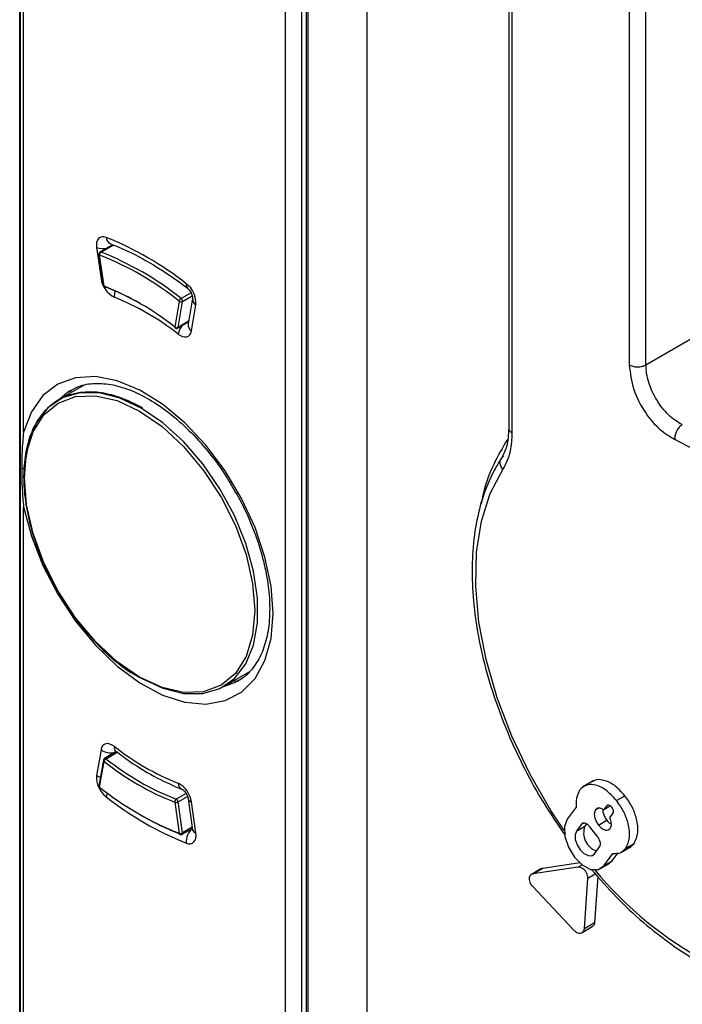
# Model space of a CAD drawing. Units: millimetres. Extents: x 69 to 1126, y 56 to 792.
# Drawn here: x 845 to 859, y 163 to 184 of the extents above; entities that cross this region are included whole.
import ezdxf

# ---------------------------------------------------------------- set-up
doc = ezdxf.new("R2010")
doc.units = ezdxf.units.MM

msp = doc.modelspace()

# ---------------------------------------------------------------- linework, layer by layer
at = {"color": 7, "linetype": 'Continuous', "lineweight": 25}
for p, q in [((844.765, 150.786), (844.765, 323.068)), ((844.774, 320.901), (844.774, 150.731)), ((850.384, 291.571), (850.384, 159.044)), ((850.736, 159.044), (850.736, 291.57)), ((850.828, 291.257), (850.828, 158.809)), ((850.872, 158.748), (850.872, 291.196)), ((852.121, 157.537), (852.121, 290.549)), ((844.847, 175.265), (844.847, 204.303)), ((855.122, 187.787), (855.122, 175.348)), ((855.195, 175.246), (855.195, 187.685)), ((857.673, 185.846), (857.673, 176.681)), ((858.025, 176.68), (858.025, 185.846)), ((846.393, 179.17), (846.487, 178.513)), ((846.739, 179.23), (846.468, 179.073)), ((846.486, 179.074), (846.75, 179.226)), ((846.683, 179.254), (846.683, 179.254)), ((846.683, 179.254), (846.687, 179.253)), ((846.443, 179.023), (846.537, 178.366)), ((846.551, 178.352), (846.457, 179.009)), ((846.487, 178.513), (846.517, 178.504)), ((848.394, 178.215), (848.184, 178.094)), ((848.143, 178.036), (848.049, 177.488)), ((848.119, 177.481), (848.213, 178.029)), ((848.213, 178.029), (848.42, 178.149)), ((848.427, 178.1), (848.333, 177.551)), ((848.403, 177.407), (848.497, 177.956)), ((848.109, 177.465), (848.341, 177.599)), ((848.343, 177.61), (848.119, 177.481)), ((846.115, 176.248), (845.589, 175.944)), ((845.802, 176.123), (845.847, 176.151)), ((844.847, 150.63), (844.847, 173.683)), ((849.089, 169.882), (849.635, 170.197)), ((847.304, 170.076), (847.304, 170.068)), ((849.397, 170.002), (849.306, 169.955)), ((846.487, 168.541), (846.393, 167.993)), ((846.811, 168.501), (846.562, 168.357)), ((846.593, 168.35), (846.83, 168.488)), ((846.537, 168.322), (846.443, 167.774)), ((846.457, 167.745), (846.551, 168.293)), ((856.911, 167.88), (856.69, 167.752)), ((848.288, 167.614), (848.078, 167.493)), ((848.049, 167.429), (848.143, 166.772)), ((848.119, 167.436), (848.318, 167.551)), ((848.213, 166.779), (848.119, 167.436)), ((848.332, 167.502), (848.426, 166.845)), ((848.497, 166.779), (848.403, 167.436)), ((857.404, 167.463), (857.581, 167.565)), ((856.55, 167.327), (856.358, 167.069)), ((856.958, 167.267), (857.018, 167.302)), ((857.195, 167.355), (857.13, 167.268)), ((857.13, 167.268), (857.275, 167.351)), ((857.195, 167.355), (857.222, 167.37)), ((857.262, 167.1), (857.327, 167.187)), ((856.663, 166.963), (856.555, 166.818)), ((856.663, 166.963), (856.701, 166.985)), ((856.768, 166.969), (856.732, 166.92)), ((857.02, 166.946), (857.196, 167.048)), ((848.203, 166.749), (848.422, 166.875)), ((848.418, 166.898), (848.213, 166.779)), ((856.555, 166.818), (856.732, 166.92)), ((857.001, 166.7), (856.832, 166.915)), ((857.598, 166.454), (857.775, 166.556)), ((857.688, 166.483), (857.775, 166.556)), ((856.935, 166.335), (857.043, 166.481)), ((857.132, 166.085), (857.324, 166.343)), ((857.309, 166.187), (857.437, 166.359)), ((857.491, 166.365), (857.712, 166.492)), ((855.849, 166.035), (856.629, 166.151)), ((857.064, 166.024), (857.241, 166.126)), ((857.132, 166.085), (857.309, 166.187)), ((857.241, 166.126), (857.309, 166.187)), ((855.815, 166.024), (855.599, 165.899)), ((856.58, 166.051), (855.634, 165.911)), ((855.634, 165.911), (855.849, 166.035)), ((856.58, 166.051), (856.672, 166.104)), ((856.723, 164.759), (856.795, 165.824)), ((856.795, 165.824), (856.951, 165.915)), ((857.004, 165.857), (856.938, 164.883)), ((855.62, 165.652), (856.494, 164.726)), ((856.723, 164.759), (856.938, 164.883)), ((856.675, 164.671), (856.89, 164.795))]:
    msp.add_line(p, q, dxfattribs=at)
at = {"color": 7, "linetype": 'Continuous', "lineweight": 25, "flags": 128}
for points in [[(846.596, 179.385), (846.549, 179.398), (846.505, 179.398), (846.467, 179.386), (846.435, 179.361), (846.41, 179.326), (846.395, 179.281), (846.389, 179.228), (846.393, 179.17)], [(861.408, 178.637), (859.514, 177.541), (858.025, 176.68)], [(848.119, 177.339), (848.167, 177.308), (848.215, 177.288), (848.26, 177.279), (848.302, 177.283), (848.338, 177.298), (848.368, 177.324), (848.389, 177.361), (848.403, 177.407)], [(844.847, 173.683), (845.012, 173.063), (845.255, 172.44), (845.57, 171.834), (845.945, 171.265), (846.369, 170.752), (846.828, 170.31), (847.307, 169.955), (847.79, 169.698), (848.262, 169.547), (848.708, 169.506), (849.113, 169.579), (849.463, 169.761), (849.749, 170.047), (849.959, 170.428), (850.088, 170.892), (850.132, 171.423), (850.088, 172.004), (849.959, 172.617), (849.749, 173.242), (849.463, 173.857), (849.113, 174.444), (848.708, 174.984), (848.262, 175.458), (847.79, 175.852), (847.307, 176.153), (846.828, 176.35), (846.369, 176.439), (845.945, 176.415), (845.57, 176.279), (845.255, 176.037), (845.012, 175.695), (844.847, 175.265)], [(847.339, 175.771), (846.884, 175.985), (846.445, 176.094), (846.036, 176.095), (845.672, 175.988), (845.364, 175.775), (845.123, 175.466), (844.958, 175.069), (844.875, 174.599), (844.864, 174.321)], [(847.304, 170.076), (846.828, 170.404), (846.37, 170.829), (845.948, 171.333), (845.579, 171.897), (845.275, 172.499), (845.05, 173.116), (844.911, 173.724), (844.864, 174.301), (844.911, 174.823), (845.05, 175.272), (845.275, 175.629), (845.579, 175.88), (845.948, 176.017), (846.37, 176.034), (846.828, 175.93), (847.304, 175.71)], [(845.575, 175.936), (845.767, 176.1), (845.802, 176.123)], [(847.339, 170.055), (847.794, 169.841), (848.233, 169.732), (848.642, 169.731), (849.006, 169.839), (849.314, 170.051), (849.554, 170.36), (849.719, 170.757), (849.803, 171.227), (849.803, 171.754), (849.719, 172.321), (849.554, 172.908), (849.314, 173.495), (849.006, 174.063), (848.642, 174.591), (848.233, 175.062), (847.794, 175.46), (847.339, 175.771)], [(847.304, 175.71), (847.779, 175.381), (848.237, 174.956), (848.659, 174.453), (849.029, 173.889), (849.332, 173.287), (849.557, 172.67), (849.696, 172.061), (849.743, 171.484), (849.696, 170.962), (849.557, 170.514), (849.332, 170.157), (849.029, 169.905), (848.659, 169.768), (848.237, 169.751), (847.779, 169.855), (847.304, 170.076)], [(844.808, 174.503), (844.845, 174.493), (844.87, 174.488)], [(856.293, 166.832), (856.012, 167.256), (855.565, 168.027), (855.183, 168.826), (854.873, 169.638), (854.64, 170.449), (854.488, 171.242), (854.421, 172.005), (854.439, 172.721), (854.543, 173.379), (854.729, 173.966), (854.996, 174.471)], [(849.306, 169.955), (849.134, 169.89), (849.074, 169.874)], [(846.771, 168.609), (846.723, 168.64), (846.675, 168.661), (846.63, 168.669), (846.588, 168.666), (846.552, 168.651), (846.522, 168.624), (846.5, 168.587), (846.487, 168.541)], [(846.473, 167.949), (846.431, 167.968), (846.393, 167.993)], [(857.327, 167.187), (857.338, 167.214), (857.336, 167.25), (857.323, 167.288), (857.301, 167.324), (857.273, 167.353), (857.243, 167.368), (857.216, 167.369), (857.195, 167.355)], [(856.358, 167.069), (856.298, 166.912), (856.307, 166.704), (856.382, 166.476), (856.512, 166.264), (856.678, 166.1), (856.854, 166.008), (857.014, 166.003), (857.132, 166.085)], [(848.293, 166.563), (848.341, 166.551), (848.385, 166.551), (848.423, 166.563), (848.455, 166.587), (848.479, 166.623), (848.495, 166.667), (848.5, 166.72), (848.497, 166.779)], [(856.555, 166.818), (856.526, 166.741), (856.53, 166.639), (856.567, 166.527), (856.631, 166.423), (856.712, 166.343), (856.799, 166.298), (856.877, 166.295), (856.935, 166.335)]]:
    msp.add_lwpolyline(points, dxfattribs=at)
at = {"color": 7, "linetype": 'Continuous', "lineweight": 25}
for centre, radius, start, end in [((844.027, 172.975), 6.906, 51.846, 68.1594), ((846.747, 179.39), 0.15, 181.9576, 244.8961), ((846.521, 179.592), 0.441, 253.2291, 283.5005), ((846.493, 179.03), 0.05, 119.9973, 188.1452), ((846.524, 179.018), 0.0674, 123.8788, 186.95), ((846.477, 179.054), 0.0213, 64.7851, 117.6522), ((844.061, 172.912), 6.622, 51.4908, 68.5146), ((846.461, 179.028), 0.0188, 195.5653, 257.8305), ((844.049, 172.892), 6.575, 51.4908, 68.5146), ((847.006, 178.586), 0.524, 188.0403, 243.2994), ((846.587, 178.373), 0.05, 188.1452, 249.255), ((846.555, 178.371), 0.0188, 195.5653, 257.8305), ((844.397, 172.891), 5.871, 51.5336, 68.4717), ((846.581, 178.354), 0.0303, 182.2649, 245.3541), ((846.578, 178.352), 0.0273, 251.4053, 303.3246), ((844.767, 173.563), 5.104, 60.0043, 69.0396), ((847.095, 178.155), 0.326, 162.681, 186.5393), ((848.386, 178.378), 0.0968, 163.3641, 224.5751), ((847.976, 177.991), 0.522, 356.0694, 52.5333), ((844.701, 172.975), 5.544, 51.9317, 68.0737), ((848.232, 178.015), 0.0916, 121.4535, 166.7539), ((848.183, 178.09), 0.0671, 232.6755, 296.0642), ((848.139, 178.035), 0.0745, 356.0678, 52.2961), ((848.579, 178.084), 0.153, 174.3312, 237.3253), ((848.067, 177.482), 0.0191, 162.7988, 224.8952), ((848.089, 177.541), 0.0671, 232.6755, 296.0642), ((848.084, 177.508), 0.05, 232.1954, 299.9973), ((848.098, 177.483), 0.0212, 302.2706, 354.6946), ((848.523, 177.256), 0.413, 139.9463, 168.3652), ((848.485, 177.536), 0.153, 174.1757, 237.3371), ((855.294, 168.42), 7.477, 44.9183, 63.4478), ((846.695, 168.82), 0.347, 233.3332, 284.3479), ((846.863, 168.582), 0.0966, 163.4041, 225.397), ((850.189, 172.974), 5.544, 231.9317, 248.0737), ((846.587, 168.314), 0.05, 119.9973, 170.2707), ((846.568, 168.319), 0.0306, 174.1778, 237.3388), ((846.64, 168.272), 0.0915, 121.4587, 166.8101), ((850.203, 172.89), 5.871, 231.5336, 248.4717), ((846.572, 168.331), 0.0283, 44.129, 112.094), ((850.215, 172.91), 5.824, 231.5336, 248.4717), ((846.914, 167.957), 0.522, 176.0694, 232.5333), ((847.883, 167.363), 0.524, 8.0403, 63.2994), ((848.269, 167.836), 0.15, 181.8704, 244.803), ((846.493, 167.765), 0.05, 170.2707, 232.159), ((846.474, 167.771), 0.0312, 174.895, 236.6216), ((846.475, 167.739), 0.019, 162.7325, 224.8464), ((850.551, 172.89), 6.575, 231.4908, 248.5146), ((846.922, 167.485), 0.33, 154.8575, 169.8198), ((850.863, 172.973), 6.906, 231.846, 248.1594), ((848.116, 167.437), 0.0674, 123.8724, 186.9046), ((848.075, 167.518), 0.0925, 253.7209, 298.5848), ((848.045, 167.426), 0.0747, 7.9905, 63.6168), ((848.422, 167.528), 0.0942, 195.9323, 257.7858), ((850.283, 172.228), 5.868, 239.6368, 249.0428), ((848.169, 166.861), 0.0925, 253.7209, 298.5848), ((848.174, 166.773), 0.031, 183.0317, 244.6807), ((848.185, 166.772), 0.0294, 309.1895, 15.1447), ((848.635, 166.601), 0.344, 128.2882, 186.2848), ((848.516, 166.871), 0.0939, 195.5673, 257.8332), ((857.106, 166.778), 0.4, 159.2582, 251.8307), ((848.178, 166.792), 0.05, 249.3061, 299.9973), ((863.219, 171.227), 8.172, 219.8177, 241.6583)]:
    msp.add_arc(centre, radius, start, end, dxfattribs=at)
for points, knots in [([(846.683, 179.254), (846.787, 179.212), (847.088, 179.089), (847.586, 178.821), (848.029, 178.528), (848.269, 178.347), (848.318, 178.309)], [0, 0, 0, 0, 0.19236, 0.560476, 0.909236, 1, 1, 1, 1]), ([(848.318, 178.309), (848.326, 178.303), (848.341, 178.29), (848.369, 178.257), (848.395, 178.215), (848.414, 178.172), (848.425, 178.135), (848.428, 178.109), (848.427, 178.1), (848.427, 178.1), (848.427, 178.1)], [0, 0, 0, 0, 0.134113, 0.271829, 0.421928, 0.57857, 0.71453, 0.839929, 0.966003, 1, 1, 1, 1]), ([(857.673, 176.681), (857.693, 176.512), (857.732, 176.174), (857.991, 175.677), (858.311, 175.304), (858.527, 175.174), (858.636, 175.109)], [0, 0, 0, 0, 0.279499, 0.558757, 0.779109, 1, 1, 1, 1]), ([(858.795, 175.422), (858.746, 175.449), (858.648, 175.502), (858.504, 175.625), (858.369, 175.772), (858.251, 175.942), (858.154, 176.126), (858.082, 176.316), (858.034, 176.505), (858.028, 176.622), (858.025, 176.68)], [0, 0, 0, 0, 0.125209, 0.250543, 0.375591, 0.500232, 0.625029, 0.750079, 0.875079, 1, 1, 1, 1]), ([(845.813, 176.119), (845.879, 176.159), (846.037, 176.257), (846.348, 176.308), (846.731, 176.279), (847.141, 176.152), (847.565, 175.936), (847.99, 175.636), (848.405, 175.259), (848.793, 174.814), (849.069, 174.448), (849.194, 174.226), (849.219, 174.182)], [0, 0, 0, 0, 0.08361, 0.202071, 0.316524, 0.427195, 0.536389, 0.645319, 0.754355, 0.86365, 0.973168, 1, 1, 1, 1]), ([(847.364, 175.773), (847.288, 175.815), (847.067, 175.935), (846.704, 176.066), (846.291, 176.129), (845.909, 176.091), (845.572, 175.955), (845.29, 175.727), (845.071, 175.414), (844.922, 175.027), (844.846, 174.576), (844.846, 174.073), (844.922, 173.535), (845.071, 172.978), (845.289, 172.419), (845.568, 171.875), (845.902, 171.363), (846.278, 170.896), (846.688, 170.495), (847.038, 170.213), (847.248, 170.099), (847.314, 170.064)], [0, 0, 0, 0, 0.029302, 0.085142, 0.141018, 0.196718, 0.252056, 0.307069, 0.362049, 0.417298, 0.472875, 0.52863, 0.584425, 0.640201, 0.695954, 0.751692, 0.807428, 0.863175, 0.918943, 0.974749, 1, 1, 1, 1]), ([(855.122, 175.348), (855.113, 175.211), (855.097, 174.955), (855.006, 174.787), (854.964, 174.709)], [0, 0, 0, 0, 0.536361, 1, 1, 1, 1]), ([(855.122, 175.348), (855.122, 175.347), (855.116, 175.329), (855.136, 175.29), (855.176, 175.26), (855.195, 175.246)], [0, 0, 0, 0, 0.005487, 0.502744, 1, 1, 1, 1]), ([(844.847, 175.265), (844.834, 175.127), (844.811, 174.88), (844.809, 174.619), (844.808, 174.503)], [0, 0, 0, 0, 0.559101, 1, 1, 1, 1]), ([(855.092, 175.107), (854.991, 174.934), (854.77, 174.556), (854.595, 174.09), (854.547, 173.792), (854.539, 173.742)], [0, 0, 0, 0, 0.414677, 0.901996, 1, 1, 1, 1]), ([(854.996, 174.471), (855.06, 174.593), (855.173, 174.811), (855.188, 175.113), (855.195, 175.246)], [0, 0, 0, 0, 0.559693, 1, 1, 1, 1]), ([(854.965, 174.711), (854.912, 174.626), (854.763, 174.386), (854.572, 173.931), (854.418, 173.333), (854.341, 172.675), (854.341, 171.97), (854.417, 171.227), (854.569, 170.461), (854.794, 169.683), (855.087, 168.904), (855.445, 168.137), (855.85, 167.406), (856.158, 166.954), (856.307, 166.736)], [0, 0, 0, 0, 0.046613, 0.132565, 0.21912, 0.3063, 0.393787, 0.481341, 0.568842, 0.656265, 0.743615, 0.830915, 0.918191, 1, 1, 1, 1]), ([(844.808, 174.503), (844.809, 174.353), (844.812, 174.085), (844.836, 173.806), (844.847, 173.683)], [0, 0, 0, 0, 0.560948, 1, 1, 1, 1]), ([(849.219, 174.182), (849.299, 174.05), (849.485, 173.741), (849.713, 173.226), (849.903, 172.666), (850.019, 172.127), (850.056, 171.751), (850.058, 171.561), (850.059, 171.525)], [0, 0, 0, 0, 0.153884, 0.357638, 0.561088, 0.764001, 0.955562, 1, 1, 1, 1]), ([(850.059, 171.525), (850.057, 171.442), (850.051, 171.201), (849.989, 170.842), (849.856, 170.482), (849.663, 170.205), (849.482, 170.034), (849.348, 169.984), (849.312, 169.971)], [0, 0, 0, 0, 0.105969, 0.308355, 0.510756, 0.714803, 0.924229, 1, 1, 1, 1]), ([(846.777, 168.524), (846.778, 168.524), (846.78, 168.523), (846.791, 168.516), (846.796, 168.513)], [0, 0, 0, 0, 0.558523, 1, 1, 1, 1]), ([(846.796, 168.513), (846.896, 168.438), (847.188, 168.222), (847.661, 167.934), (848.03, 167.775), (848.205, 167.7)], [0, 0, 0, 0, 0.216822, 0.628796, 1, 1, 1, 1]), ([(857.404, 167.463), (857.326, 167.548), (857.173, 167.714), (856.937, 167.81), (856.746, 167.803), (856.667, 167.727), (856.627, 167.688)], [0, 0, 0, 0, 0.283707, 0.557918, 0.775026, 1, 1, 1, 1]), ([(857.581, 167.565), (857.503, 167.65), (857.349, 167.817), (857.116, 167.908), (856.96, 167.914), (856.907, 167.869), (856.895, 167.858)], [0, 0, 0, 0, 0.336353, 0.661447, 0.918843, 1, 1, 1, 1]), ([(848.205, 167.7), (848.207, 167.699), (848.21, 167.698), (848.23, 167.684), (848.255, 167.66), (848.282, 167.625), (848.307, 167.582), (848.324, 167.539), (848.33, 167.513), (848.332, 167.504), (848.332, 167.502)], [0, 0, 0, 0, 0.132258, 0.259396, 0.390539, 0.534115, 0.689285, 0.848741, 0.983339, 1, 1, 1, 1]), ([(856.627, 167.688), (856.597, 167.632), (856.543, 167.534), (856.548, 167.389), (856.55, 167.327)], [0, 0, 0, 0, 0.567673, 1, 1, 1, 1]), ([(857.598, 166.454), (857.632, 166.524), (857.699, 166.662), (857.664, 166.955), (857.563, 167.234), (857.458, 167.386), (857.404, 167.463)], [0, 0, 0, 0, 0.283705, 0.557917, 0.775025, 1, 1, 1, 1]), ([(857.775, 166.556), (857.809, 166.626), (857.876, 166.764), (857.841, 167.057), (857.74, 167.336), (857.635, 167.488), (857.581, 167.565)], [0, 0, 0, 0, 0.283705, 0.557917, 0.775025, 1, 1, 1, 1]), ([(856.958, 167.267), (856.947, 167.245), (856.926, 167.201), (856.937, 167.108), (856.969, 167.019), (857.002, 166.971), (857.02, 166.946)], [0, 0, 0, 0, 0.28371, 0.557921, 0.775029, 1, 1, 1, 1]), ([(857.13, 167.268), (857.112, 167.279), (857.074, 167.301), (857.024, 167.306), (856.984, 167.296), (856.967, 167.277), (856.958, 167.267)], [0, 0, 0, 0, 0.276305, 0.552006, 0.772215, 1, 1, 1, 1]), ([(857.111, 167.277), (857.112, 167.253), (857.114, 167.204), (857.146, 167.121), (857.179, 167.073), (857.196, 167.048)], [0, 0, 0, 0, 0.330927, 0.659513, 1, 1, 1, 1]), ([(856.832, 166.915), (856.815, 166.933), (856.782, 166.969), (856.731, 166.99), (856.689, 166.988), (856.672, 166.972), (856.663, 166.963)], [0, 0, 0, 0, 0.283703, 0.557917, 0.775028, 1, 1, 1, 1]), ([(857.196, 167.048), (857.221, 167.019), (857.252, 166.982), (857.285, 166.97), (857.291, 166.967)], [0, 0, 0, 0, 0.809278, 1, 1, 1, 1]), ([(857.267, 166.874), (857.275, 166.89), (857.292, 166.92), (857.296, 166.999), (857.275, 167.062), (857.262, 167.1)], [0, 0, 0, 0, 0.288831, 0.567526, 1, 1, 1, 1]), ([(848.426, 166.845), (848.427, 166.838), (848.428, 166.824), (848.427, 166.824), (848.427, 166.823)], [0, 0, 0, 0, 0.540628, 1, 1, 1, 1]), ([(857.02, 166.946), (857.044, 166.919), (857.093, 166.866), (857.168, 166.836), (857.229, 166.838), (857.254, 166.862), (857.267, 166.874)], [0, 0, 0, 0, 0.283701, 0.557912, 0.775021, 1, 1, 1, 1]), ([(857.043, 166.481), (857.05, 166.496), (857.065, 166.526), (857.057, 166.589), (857.036, 166.65), (857.013, 166.683), (857.001, 166.7)], [0, 0, 0, 0, 0.283703, 0.557917, 0.775028, 1, 1, 1, 1]), ([(857.324, 166.343), (857.385, 166.343), (857.495, 166.345), (857.566, 166.42), (857.598, 166.454)], [0, 0, 0, 0, 0.550539, 1, 1, 1, 1]), ([(855.816, 166.022), (855.823, 166.026), (855.833, 166.033), (855.845, 166.035), (855.849, 166.035)], [0, 0, 0, 0, 0.660952, 1, 1, 1, 1]), ([(856.795, 165.824), (856.794, 165.842), (856.793, 165.877), (856.771, 165.933), (856.737, 165.983), (856.692, 166.023), (856.642, 166.047), (856.604, 166.054), (856.584, 166.051), (856.58, 166.051)], [0, 0, 0, 0, 0.159343, 0.31878, 0.475409, 0.633401, 0.792246, 0.954308, 1, 1, 1, 1]), ([(856.87, 166.005), (857.043, 165.807), (857.397, 165.403), (857.97, 164.871), (858.569, 164.406), (859.095, 164.063), (859.417, 163.914), (859.535, 163.86)], [0, 0, 0, 0, 0.210793, 0.430948, 0.651391, 0.87217, 1, 1, 1, 1]), ([(855.634, 165.911), (855.619, 165.907), (855.59, 165.899), (855.562, 165.864), (855.549, 165.818), (855.554, 165.765), (855.574, 165.711), (855.6, 165.673), (855.616, 165.655), (855.62, 165.652)], [0, 0, 0, 0, 0.165181, 0.330519, 0.491193, 0.649324, 0.805351, 0.962128, 1, 1, 1, 1]), ([(856.938, 164.883), (856.935, 164.866), (856.929, 164.834), (856.909, 164.805), (856.892, 164.799), (856.889, 164.797)], [0, 0, 0, 0, 0.439998, 0.880062, 1, 1, 1, 1]), ([(856.494, 164.726), (856.509, 164.712), (856.539, 164.684), (856.59, 164.661), (856.639, 164.656), (856.681, 164.671), (856.71, 164.703), (856.721, 164.736), (856.723, 164.756), (856.723, 164.759)], [0, 0, 0, 0, 0.163282, 0.326595, 0.488352, 0.650851, 0.812031, 0.972303, 1, 1, 1, 1])]:
    msp.add_open_spline(points, degree=3, knots=knots, dxfattribs=at)
for points in [[(858.025, 176.68), (857.999, 176.669), (857.947, 176.645), (857.849, 176.636), (857.75, 176.646), (857.699, 176.669), (857.673, 176.681)], [(858.795, 175.422), (858.773, 175.406), (858.727, 175.372), (858.673, 175.29), (858.638, 175.196), (858.636, 175.138), (858.636, 175.109)], [(854.996, 174.471), (854.979, 174.497), (854.944, 174.549), (854.933, 174.634), (854.955, 174.711), (854.996, 174.744), (855.017, 174.76)]]:
    msp.add_open_spline(points, degree=3, dxfattribs=at)

doc.saveas('drawing.dxf')
